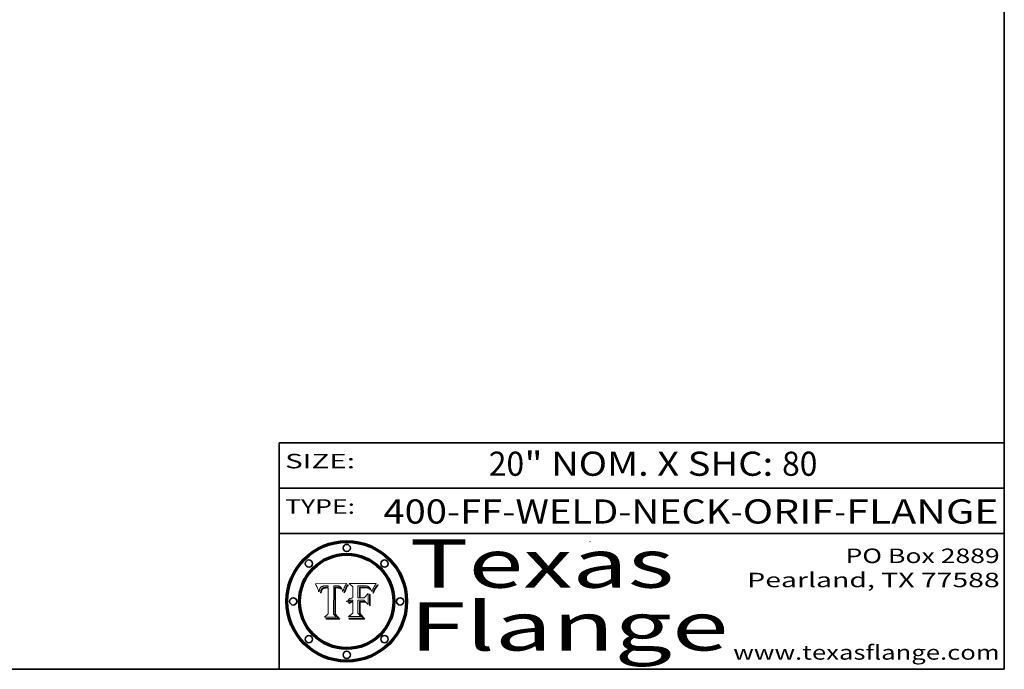
# Model space of a CAD drawing. Extents: x 0 to 10.8, y 0 to 8.2.
# Drawn here: x 6.7 to 10.8, y 0.2 to 2.9 of the extents above; entities that cross this region are included whole.
import ezdxf
from ezdxf.enums import TextEntityAlignment as Align

# ---------------------------------------------------------------- set-up
doc = ezdxf.new("R2010")
doc.units = 0
doc.header["$MEASUREMENT"] = 0
doc.layers.get('0').update_dxf_attribs({"lineweight": 13})
doc.layers.add('1', color=7, linetype='Continuous', lineweight=13)
doc.styles.get("Standard").update_dxf_attribs({"font": 'isocp.shx'})

# ---------------------------------------------------------------- blocks, each defined once
blk = doc.blocks.new('BLOCK1')
at = {"color": 7, "lineweight": 13, "ltscale": 0.03937}
for s, p, p2 in [('400-FF-WELD-NECK', (8.181698, 0.853532), (9.617131, 0.853532)), ('ORIF', (9.667867, 0.853532), (10.045271, 0.853532)), ('FLANGE', (10.096007, 0.853532), (10.726025, 0.853532)), ('-', (9.618655, 0.853532), (9.666343, 0.853532)), ('-', (10.046795, 0.853532), (10.094483, 0.853532))]:
    blk.add_text(s, height=0.1, dxfattribs=at).set_placement(p, p2, align=Align.FIT)
blk = doc.blocks.new('BLOCK2')
at = {"color": 7, "lineweight": 13, "ltscale": 0.03937}
for s, p, p2 in [('20', (8.617538, 1.051251), (8.763571, 1.051251)), ('" NOM. X SHC: ', (8.765095, 1.051251), (9.829271, 1.051251)), ('80', (9.830795, 1.051251), (9.976828, 1.051251))]:
    blk.add_text(s, height=0.1, dxfattribs=at).set_placement(p, p2, align=Align.FIT)
blk = doc.blocks.new('BLOCK3')
at = {"color": 7, "lineweight": 13, "ltscale": 0.03937}
for s, p, p2 in [('PO Box 2889', (10.093103, 0.689966), (10.730818, 0.689966)), ('Pearland, TX 77588', (9.686702, 0.589966), (10.730818, 0.589966)), ('www.texasflange.com', (9.628644, 0.289966), (10.730818, 0.289966))]:
    blk.add_text(s, height=0.06, dxfattribs=at).set_placement(p, p2, align=Align.FIT)
blk = doc.blocks.new('BLOCK4')
at = {"color": 7, "lineweight": 13, "ltscale": 0.03937}
for s, p, p2 in [('Texas', (8.289209, 0.587871), (9.383692, 0.587871)), ('Flange', (8.289209, 0.327871), (9.608945, 0.327871))]:
    blk.add_text(s, height=0.2, dxfattribs=at).set_placement(p, p2, align=Align.FIT)
blk = doc.blocks.new('BLOCK5')
at = {"color": 7, "lineweight": 5, "ltscale": 0.00324}
blk.add_line((8.029831, 0.605292), (7.900255, 0.604209), dxfattribs=at)
at = {"color": 7, "lineweight": 5, "ltscale": 0.000103}
blk.add_line((7.900255, 0.604209), (7.902151, 0.600546), dxfattribs=at)
at = {"color": 7, "lineweight": 5, "ltscale": 0.0001}
blk.add_line((7.902151, 0.600546), (7.903945, 0.596951), dxfattribs=at)
at = {"color": 7, "lineweight": 5, "ltscale": 9.8e-05}
blk.add_line((7.903945, 0.596951), (7.905638, 0.593424), dxfattribs=at)
at = {"color": 7, "lineweight": 5, "ltscale": 9.5e-05}
for p, q in [((7.905638, 0.593424), (7.907229, 0.589967)), ((7.913659, 0.573722), (7.915938, 0.570681))]:
    blk.add_line(p, q, dxfattribs=at)
at = {"color": 7, "lineweight": 5, "ltscale": 9.3e-05}
blk.add_line((7.907229, 0.589967), (7.908719, 0.58658), dxfattribs=at)
at = {"color": 7, "lineweight": 5, "ltscale": 9e-05}
blk.add_line((7.908719, 0.58658), (7.910106, 0.583262), dxfattribs=at)
at = {"color": 7, "lineweight": 5, "ltscale": 8.7e-05}
blk.add_line((7.910106, 0.583262), (7.911392, 0.580013), dxfattribs=at)
at = {"color": 7, "lineweight": 5, "ltscale": 8.5e-05}
blk.add_line((7.911392, 0.580013), (7.912577, 0.576833), dxfattribs=at)
at = {"color": 7, "lineweight": 5, "ltscale": 8.2e-05}
blk.add_line((7.912577, 0.576833), (7.913659, 0.573722), dxfattribs=at)
at = {"color": 7, "lineweight": 5, "ltscale": 6.6e-05}
blk.add_line((7.915938, 0.570681), (7.916123, 0.573306), dxfattribs=at)
at = {"color": 7, "lineweight": 5, "ltscale": 6.2e-05}
for p, q in [((7.916123, 0.573306), (7.916418, 0.575775)), ((8.011871, 0.576531), (8.012525, 0.574142)), ((7.921734, 0.569565), (7.921454, 0.567111))]:
    blk.add_line(p, q, dxfattribs=at)
at = {"color": 7, "lineweight": 5, "ltscale": 5.9e-05}
for p, q in [((7.916418, 0.575775), (7.916824, 0.578087)), ((8.011163, 0.578771), (8.011871, 0.576531))]:
    blk.add_line(p, q, dxfattribs=at)
at = {"color": 7, "lineweight": 5, "ltscale": 5.5e-05}
for p, q in [((7.916824, 0.578087), (7.917339, 0.580242)), ((7.922543, 0.574013), (7.922096, 0.571866)), ((7.951177, 0.595142), (7.953361, 0.594908)), ((7.988236, 0.595943), (7.990431, 0.595799))]:
    blk.add_line(p, q, dxfattribs=at)
at = {"color": 7, "lineweight": 5, "ltscale": 5.2e-05}
for p, q in [((7.917339, 0.580242), (7.917966, 0.58224)), ((7.923073, 0.576006), (7.922543, 0.574013)), ((7.990431, 0.595799), (7.992506, 0.595562)), ((8.014802, 0.574562), (8.015467, 0.576534))]:
    blk.add_line(p, q, dxfattribs=at)
at = {"color": 7, "lineweight": 5, "ltscale": 5e-05}
for p, q in [((7.917966, 0.58224), (7.918703, 0.584081)), ((7.938912, 0.589269), (7.936934, 0.588921)), ((7.94287, 0.595557), (7.944881, 0.595532)), ((8.008726, 0.584579), (8.009591, 0.582795))]:
    blk.add_line(p, q, dxfattribs=at)
at = {"color": 7, "lineweight": 5, "ltscale": 4.7e-05}
for p, q in [((7.918703, 0.584081), (7.919549, 0.585767)), ((7.936934, 0.588921), (7.935095, 0.588473)), ((7.994457, 0.595229), (7.996287, 0.5948)), ((8.007806, 0.586212), (8.008726, 0.584579)), ((8.01683, 0.580272), (8.017528, 0.582038))]:
    blk.add_line(p, q, dxfattribs=at)
at = {"color": 7, "lineweight": 5, "ltscale": 4.5e-05}
for p, q in [((7.919549, 0.585767), (7.920506, 0.587294)), ((7.92513, 0.573132), (7.925573, 0.574872)), ((7.935095, 0.588473), (7.933397, 0.587925)), ((7.937799, 0.586203), (7.939577, 0.586511)), ((7.996287, 0.5948), (7.997995, 0.594276))]:
    blk.add_line(p, q, dxfattribs=at)
at = {"color": 7, "lineweight": 5, "ltscale": 4.3e-05}
for p, q in [((7.920506, 0.587294), (7.921574, 0.588665)), ((7.92516, 0.581064), (7.924381, 0.579533)), ((7.997995, 0.594276), (7.99958, 0.593658)), ((8.018954, 0.58536), (8.019684, 0.586917))]:
    blk.add_line(p, q, dxfattribs=at)
at = {"color": 7, "lineweight": 5, "ltscale": 4.2e-05}
for p, q in [((7.921574, 0.588665), (7.922751, 0.58988)), ((7.922751, 0.58988), (7.924063, 0.590958)), ((7.925573, 0.574872), (7.926092, 0.57648)), ((7.933397, 0.587925), (7.931839, 0.587279)), ((7.936151, 0.585809), (7.937799, 0.586203)), ((8.00581, 0.589025), (8.006836, 0.587694)), ((8.019684, 0.586917), (8.020426, 0.588405))]:
    blk.add_line(p, q, dxfattribs=at)
at = {"color": 7, "lineweight": 5, "ltscale": 5.8e-05}
for p, q in [((7.922096, 0.571866), (7.921734, 0.569565)), ((7.985918, 0.595991), (7.988236, 0.595943))]:
    blk.add_line(p, q, dxfattribs=at)
at = {"color": 7, "lineweight": 5, "ltscale": 4.8e-05}
for p, q in [((7.923684, 0.577847), (7.923073, 0.576006)), ((7.924766, 0.571259), (7.92513, 0.573132)), ((7.927152, 0.592775), (7.92893, 0.593513)), ((7.939577, 0.586511), (7.941484, 0.58673))]:
    blk.add_line(p, q, dxfattribs=at)
at = {"color": 7, "lineweight": 5, "ltscale": 4.6e-05}
for p, q in [((7.924381, 0.579533), (7.923684, 0.577847)), ((7.92553, 0.591923), (7.927152, 0.592775)), ((8.017528, 0.582038), (8.018235, 0.583734))]:
    blk.add_line(p, q, dxfattribs=at)
at = {"color": 7, "lineweight": 5, "ltscale": 4.4e-05}
for p, q in [((7.924063, 0.590958), (7.92553, 0.591923)), ((8.006836, 0.587694), (8.007806, 0.586212)), ((8.018235, 0.583734), (8.018954, 0.58536)), ((8.029019, 0.60375), (8.029831, 0.605292))]:
    blk.add_line(p, q, dxfattribs=at)
at = {"color": 7, "lineweight": 5, "ltscale": 5.1e-05}
for p, q in [((7.924478, 0.569252), (7.924766, 0.571259)), ((7.92893, 0.593513), (7.930864, 0.594138)), ((7.941484, 0.58673), (7.943519, 0.58686)), ((7.944881, 0.595532), (7.946936, 0.595454)), ((8.015467, 0.576534), (8.016143, 0.578438))]:
    blk.add_line(p, q, dxfattribs=at)
at = {"color": 7, "lineweight": 5, "ltscale": 4.1e-05}
for p, q in [((7.926023, 0.582444), (7.92516, 0.581064)), ((7.99958, 0.593658), (8.001043, 0.592944))]:
    blk.add_line(p, q, dxfattribs=at)
at = {"color": 7, "lineweight": 5, "ltscale": 3.9e-05}
for p, q in [((7.926968, 0.58367), (7.926023, 0.582444)), ((8.001043, 0.592944), (8.002384, 0.592136))]:
    blk.add_line(p, q, dxfattribs=at)
at = {"color": 7, "lineweight": 5, "ltscale": 7.7e-05}
blk.add_line((7.926092, 0.57648), (7.92736, 0.579297), dxfattribs=at)
at = {"color": 7, "lineweight": 5, "ltscale": 7.4e-05}
blk.add_line((7.929138, 0.585687), (7.926968, 0.58367), dxfattribs=at)
at = {"color": 7, "lineweight": 5, "ltscale": 6.9e-05}
for p, q in [((7.92736, 0.579297), (7.928935, 0.581582)), ((7.930843, 0.583356), (7.93324, 0.584759))]:
    blk.add_line(p, q, dxfattribs=at)
at = {"color": 7, "lineweight": 5, "ltscale": 6.5e-05}
blk.add_line((7.928935, 0.581582), (7.930843, 0.583356), dxfattribs=at)
at = {"color": 7, "lineweight": 5, "ltscale": 3.8e-05}
for p, q in [((7.930418, 0.586532), (7.929138, 0.585687)), ((7.93324, 0.584759), (7.93463, 0.585327)), ((8.002384, 0.592136), (8.003601, 0.591231)), ((8.003601, 0.591231), (8.004733, 0.590204))]:
    blk.add_line(p, q, dxfattribs=at)
at = {"color": 7, "lineweight": 5, "ltscale": 4e-05}
for p, q in [((7.931839, 0.587279), (7.930418, 0.586532)), ((7.93463, 0.585327), (7.936151, 0.585809)), ((8.004733, 0.590204), (8.00581, 0.589025)), ((8.020426, 0.588405), (8.021177, 0.589826))]:
    blk.add_line(p, q, dxfattribs=at)
at = {"color": 7, "lineweight": 5, "ltscale": 5.4e-05}
for p, q in [((7.930864, 0.594138), (7.932953, 0.594648)), ((7.943519, 0.58686), (7.945682, 0.586905)), ((7.949034, 0.595323), (7.951177, 0.595142)), ((8.014147, 0.572519), (8.014802, 0.574562)), ((7.924266, 0.567111), (7.924478, 0.569252))]:
    blk.add_line(p, q, dxfattribs=at)
at = {"color": 7, "lineweight": 5, "ltscale": 5.7e-05}
for p, q in [((7.932953, 0.594648), (7.9352, 0.595046)), ((7.943286, 0.589667), (7.941029, 0.589518)), ((8.012525, 0.574142), (8.014147, 0.572519))]:
    blk.add_line(p, q, dxfattribs=at)
at = {"color": 7, "lineweight": 5, "ltscale": 6e-05}
for p, q in [((7.9352, 0.595046), (7.9376, 0.595331)), ((7.945682, 0.589716), (7.943286, 0.589667))]:
    blk.add_line(p, q, dxfattribs=at)
at = {"color": 7, "lineweight": 5, "ltscale": 6.4e-05}
blk.add_line((7.9376, 0.595331), (7.940158, 0.5955), dxfattribs=at)
at = {"color": 7, "lineweight": 5, "ltscale": 5.3e-05}
for p, q in [((7.941029, 0.589518), (7.938912, 0.589269)), ((7.946936, 0.595454), (7.949034, 0.595323)), ((8.009591, 0.582795), (8.010404, 0.580859))]:
    blk.add_line(p, q, dxfattribs=at)
at = {"color": 7, "lineweight": 5, "ltscale": 6.8e-05}
blk.add_line((7.940158, 0.5955), (7.94287, 0.595557), dxfattribs=at)
at = {"color": 7, "lineweight": 5, "ltscale": 0.000162}
blk.add_line((7.952171, 0.589608), (7.945682, 0.589716), dxfattribs=at)
at = {"color": 7, "lineweight": 5, "ltscale": 0.000192}
blk.add_line((7.945682, 0.586905), (7.953361, 0.586796), dxfattribs=at)
at = {"color": 7, "lineweight": 5, "ltscale": 0.000136}
blk.add_line((7.953361, 0.594908), (7.952171, 0.589608), dxfattribs=at)
at = {"color": 7, "lineweight": 5, "ltscale": 0.00269}
blk.add_line((7.953361, 0.586796), (7.953361, 0.479178), dxfattribs=at)
at = {"color": 7, "lineweight": 5, "ltscale": 0.002931}
blk.add_line((7.974885, 0.478313), (7.976183, 0.595557), dxfattribs=at)
at = {"color": 7, "lineweight": 5, "ltscale": 4.9e-05}
for p, q in [((7.976183, 0.595557), (7.97813, 0.595713)), ((7.97813, 0.595713), (7.980077, 0.595835)), ((7.980077, 0.595835), (7.982024, 0.59592)), ((7.982024, 0.59592), (7.983971, 0.595973)), ((7.983971, 0.595973), (7.985918, 0.595991)), ((7.992506, 0.595562), (7.994457, 0.595229)), ((8.016143, 0.578438), (8.01683, 0.580272))]:
    blk.add_line(p, q, dxfattribs=at)
at = {"color": 7, "lineweight": 5, "ltscale": 5.6e-05}
blk.add_line((8.010404, 0.580859), (8.011163, 0.578771), dxfattribs=at)
at = {"color": 7, "lineweight": 5, "ltscale": 0.0004}
blk.add_line((8.021177, 0.589826), (8.029019, 0.60375), dxfattribs=at)
at = {"color": 7, "lineweight": 5, "ltscale": 7e-05}
blk.add_line((7.921454, 0.567111), (7.924266, 0.567111), dxfattribs=at)
at = {"color": 7, "lineweight": 5, "ltscale": 0.000493}
blk.add_line((7.953361, 0.479178), (7.93822, 0.466523), dxfattribs=at)
at = {"color": 7, "lineweight": 5, "ltscale": 0.001236}
blk.add_line((7.93822, 0.466523), (7.987647, 0.466523), dxfattribs=at)
at = {"color": 7, "lineweight": 5, "ltscale": 0.000434}
blk.add_line((7.987647, 0.466523), (7.974885, 0.478313), dxfattribs=at)
blk = doc.blocks.new('BLOCK6')
at = {"color": 7, "lineweight": 5, "ltscale": 0.000505}
blk.add_line((8.03978, 0.605292), (8.054382, 0.591339), dxfattribs=at)
at = {"color": 7, "lineweight": 5, "ltscale": 0.002807}
blk.add_line((8.152051, 0.605292), (8.03978, 0.605292), dxfattribs=at)
at = {"color": 7, "lineweight": 5, "ltscale": 0.001141}
blk.add_line((8.054382, 0.591339), (8.054382, 0.545696), dxfattribs=at)
at = {"color": 7, "lineweight": 5, "ltscale": 0.001265}
blk.add_line((8.076014, 0.545696), (8.076014, 0.596315), dxfattribs=at)
at = {"color": 7, "lineweight": 5, "ltscale": 0.0001}
blk.add_line((8.076014, 0.596315), (8.080016, 0.596207), dxfattribs=at)
at = {"color": 7, "lineweight": 5, "ltscale": 0.000262}
blk.add_line((8.080016, 0.596207), (8.090507, 0.596099), dxfattribs=at)
at = {"color": 7, "lineweight": 5, "ltscale": 7.8e-05}
for p, q in [((8.085749, 0.590474), (8.082612, 0.590366)), ((8.117954, 0.587933), (8.115029, 0.588965))]:
    blk.add_line(p, q, dxfattribs=at)
at = {"color": 7, "lineweight": 5, "ltscale": 0.001117}
blk.add_line((8.082612, 0.590366), (8.082612, 0.545696), dxfattribs=at)
at = {"color": 7, "lineweight": 5, "ltscale": 6.7e-05}
for p, q in [((8.085316, 0.587445), (8.087994, 0.58764)), ((8.120915, 0.584246), (8.123219, 0.582873)), ((8.036938, 0.537626), (8.03538, 0.535451)), ((8.043013, 0.542615), (8.040755, 0.541208))]:
    blk.add_line(p, q, dxfattribs=at)
at = {"color": 7, "lineweight": 5, "ltscale": 0.001044}
blk.add_line((8.085316, 0.545696), (8.085316, 0.587445), dxfattribs=at)
at = {"color": 7, "lineweight": 5, "ltscale": 6.8e-05}
for p, q in [((8.088465, 0.590591), (8.085749, 0.590474)), ((8.122807, 0.58518), (8.120546, 0.586671))]:
    blk.add_line(p, q, dxfattribs=at)
at = {"color": 7, "lineweight": 5, "ltscale": 6.3e-05}
for p, q in [((8.087994, 0.58764), (8.090491, 0.587792)), ((8.09689, 0.587987), (8.099417, 0.587969)), ((8.126338, 0.581511), (8.124737, 0.583461)), ((8.127607, 0.579333), (8.126338, 0.581511))]:
    blk.add_line(p, q, dxfattribs=at)
at = {"color": 7, "lineweight": 5, "ltscale": 7e-05}
for p, q in [((8.091251, 0.590682), (8.088465, 0.590591)), ((8.130044, 0.580736), (8.131463, 0.578313))]:
    blk.add_line(p, q, dxfattribs=at)
at = {"color": 7, "lineweight": 5, "ltscale": 5.8e-05}
for p, q in [((8.090491, 0.587792), (8.092805, 0.5879)), ((8.110827, 0.595125), (8.113085, 0.594648)), ((8.134311, 0.572844), (8.135177, 0.575007))]:
    blk.add_line(p, q, dxfattribs=at)
at = {"color": 7, "lineweight": 5, "ltscale": 0.000154}
blk.add_line((8.090507, 0.596099), (8.096672, 0.596207), dxfattribs=at)
at = {"color": 7, "lineweight": 5, "ltscale": 7.1e-05}
for p, q in [((8.094107, 0.590747), (8.091251, 0.590682)), ((8.102909, 0.596033), (8.10574, 0.595817)), ((8.113329, 0.586844), (8.116087, 0.586202)), ((8.140617, 0.587735), (8.14189, 0.590261))]:
    blk.add_line(p, q, dxfattribs=at)
at = {"color": 7, "lineweight": 5, "ltscale": 5.3e-05}
for p, q in [((8.092805, 0.5879), (8.094938, 0.587964)), ((8.104068, 0.587826), (8.106191, 0.5877)), ((8.124398, 0.58835), (8.125804, 0.586758)), ((8.136889, 0.57926), (8.137697, 0.581201))]:
    blk.add_line(p, q, dxfattribs=at)
at = {"color": 7, "lineweight": 5, "ltscale": 7.3e-05}
blk.add_line((8.097032, 0.590786), (8.094107, 0.590747), dxfattribs=at)
at = {"color": 7, "lineweight": 5, "ltscale": 4.9e-05}
for p, q in [((8.094938, 0.587964), (8.09689, 0.587987)), ((8.122994, 0.589734), (8.124398, 0.58835)), ((8.137697, 0.581201), (8.138474, 0.583019)), ((8.148372, 0.600311), (8.149522, 0.601895)), ((8.038381, 0.532799), (8.04004, 0.533868)), ((8.047222, 0.536498), (8.049152, 0.536744)), ((8.052347, 0.531458), (8.050394, 0.531249))]:
    blk.add_line(p, q, dxfattribs=at)
at = {"color": 7, "lineweight": 5, "ltscale": 8e-05}
for p, q in [((8.096672, 0.596207), (8.099887, 0.596163)), ((8.054382, 0.545696), (8.051189, 0.545309))]:
    blk.add_line(p, q, dxfattribs=at)
at = {"color": 7, "lineweight": 5, "ltscale": 7.5e-05}
for p, q in [((8.100026, 0.590798), (8.097032, 0.590786)), ((8.131463, 0.578313), (8.132887, 0.575682))]:
    blk.add_line(p, q, dxfattribs=at)
at = {"color": 7, "lineweight": 5, "ltscale": 6e-05}
blk.add_line((8.099417, 0.587969), (8.101811, 0.587915), dxfattribs=at)
at = {"color": 7, "lineweight": 5, "ltscale": 7.6e-05}
for p, q in [((8.099887, 0.596163), (8.102909, 0.596033)), ((8.051189, 0.545309), (8.048231, 0.544665))]:
    blk.add_line(p, q, dxfattribs=at)
at = {"color": 7, "lineweight": 5, "ltscale": 0.000106}
blk.add_line((8.104273, 0.590684), (8.100026, 0.590798), dxfattribs=at)
at = {"color": 7, "lineweight": 5, "ltscale": 5.6e-05}
for p, q in [((8.101811, 0.587915), (8.104068, 0.587826)), ((8.136049, 0.577196), (8.136889, 0.57926))]:
    blk.add_line(p, q, dxfattribs=at)
at = {"color": 7, "lineweight": 5, "ltscale": 9.8e-05}
blk.add_line((8.108189, 0.59034), (8.104273, 0.590684), dxfattribs=at)
at = {"color": 7, "lineweight": 5, "ltscale": 6.6e-05}
for p, q in [((8.10574, 0.595817), (8.108379, 0.595514)), ((8.118538, 0.585356), (8.120915, 0.584246)), ((8.128628, 0.582951), (8.130044, 0.580736)), ((8.03873, 0.539544), (8.036938, 0.537626)), ((8.040755, 0.541208), (8.03873, 0.539544))]:
    blk.add_line(p, q, dxfattribs=at)
at = {"color": 7, "lineweight": 5, "ltscale": 5e-05}
for p, q in [((8.106191, 0.5877), (8.108179, 0.58754)), ((8.11515, 0.594086), (8.117024, 0.593438)), ((8.049152, 0.536744), (8.051138, 0.536826))]:
    blk.add_line(p, q, dxfattribs=at)
at = {"color": 7, "lineweight": 5, "ltscale": 4.7e-05}
for p, q in [((8.108179, 0.58754), (8.110031, 0.587343)), ((8.032967, 0.530337), (8.033725, 0.528606))]:
    blk.add_line(p, q, dxfattribs=at)
at = {"color": 7, "lineweight": 5, "ltscale": 9.1e-05}
blk.add_line((8.111775, 0.589767), (8.108189, 0.59034), dxfattribs=at)
at = {"color": 7, "lineweight": 5, "ltscale": 6.2e-05}
blk.add_line((8.108379, 0.595514), (8.110827, 0.595125), dxfattribs=at)
at = {"color": 7, "lineweight": 5, "ltscale": 4.3e-05}
for p, q in [((8.110031, 0.587343), (8.111747, 0.587112)), ((8.118707, 0.592701), (8.120198, 0.591881)), ((8.120198, 0.591881), (8.121594, 0.59091)), ((8.13922, 0.584714), (8.139935, 0.586286))]:
    blk.add_line(p, q, dxfattribs=at)
at = {"color": 7, "lineweight": 5, "ltscale": 4e-05}
for p, q in [((8.111747, 0.587112), (8.113329, 0.586844)), ((8.139935, 0.586286), (8.140617, 0.587735)), ((8.052773, 0.536748), (8.054382, 0.53661)), ((8.045129, 0.526349), (8.046567, 0.527039)), ((8.046567, 0.527039), (8.048048, 0.527603)), ((8.048048, 0.527603), (8.049571, 0.528042)), ((8.049571, 0.528042), (8.051134, 0.528356)), ((8.051134, 0.528356), (8.052737, 0.528543))]:
    blk.add_line(p, q, dxfattribs=at)
at = {"color": 7, "lineweight": 5, "ltscale": 8.4e-05}
blk.add_line((8.115029, 0.588965), (8.111775, 0.589767), dxfattribs=at)
at = {"color": 7, "lineweight": 5, "ltscale": 5.4e-05}
for p, q in [((8.113085, 0.594648), (8.11515, 0.594086)), ((8.150747, 0.603555), (8.152051, 0.605292)), ((8.033725, 0.528606), (8.035222, 0.530168))]:
    blk.add_line(p, q, dxfattribs=at)
at = {"color": 7, "lineweight": 5, "ltscale": 6.5e-05}
for p, q in [((8.116087, 0.586202), (8.118538, 0.585356)), ((8.124737, 0.583461), (8.122807, 0.58518))]:
    blk.add_line(p, q, dxfattribs=at)
at = {"color": 7, "lineweight": 5, "ltscale": 4.6e-05}
for p, q in [((8.117024, 0.593438), (8.118707, 0.592701)), ((8.121594, 0.59091), (8.122994, 0.589734)), ((8.138474, 0.583019), (8.13922, 0.584714)), ((8.1473, 0.598802), (8.148372, 0.600311)), ((8.048522, 0.530904), (8.046733, 0.53042)), ((8.039021, 0.52592), (8.037725, 0.524604))]:
    blk.add_line(p, q, dxfattribs=at)
at = {"color": 7, "lineweight": 5, "ltscale": 7.2e-05}
for p, q in [((8.120546, 0.586671), (8.117954, 0.587933)), ((8.125449, 0.581235), (8.127607, 0.579333)), ((8.034058, 0.533022), (8.032967, 0.530337)), ((8.048231, 0.544665), (8.045504, 0.543768))]:
    blk.add_line(p, q, dxfattribs=at)
at = {"color": 7, "lineweight": 5, "ltscale": 6.9e-05}
for p, q in [((8.123219, 0.582873), (8.125449, 0.581235)), ((8.143089, 0.592394), (8.144543, 0.594729)), ((8.03538, 0.535451), (8.034058, 0.533022)), ((8.045504, 0.543768), (8.043013, 0.542615))]:
    blk.add_line(p, q, dxfattribs=at)
at = {"color": 7, "lineweight": 5, "ltscale": 5.7e-05}
blk.add_line((8.125804, 0.586758), (8.127215, 0.584958), dxfattribs=at)
at = {"color": 7, "lineweight": 5, "ltscale": 6.1e-05}
for p, q in [((8.127215, 0.584958), (8.128628, 0.582951)), ((8.14189, 0.590261), (8.143089, 0.592394))]:
    blk.add_line(p, q, dxfattribs=at)
at = {"color": 7, "lineweight": 5, "ltscale": 7.9e-05}
blk.add_line((8.132887, 0.575682), (8.134311, 0.572844), dxfattribs=at)
at = {"color": 7, "lineweight": 5, "ltscale": 5.9e-05}
blk.add_line((8.135177, 0.575007), (8.136049, 0.577196), dxfattribs=at)
at = {"color": 7, "lineweight": 5, "ltscale": 3.8e-05}
blk.add_line((8.144543, 0.594729), (8.145386, 0.596012), dxfattribs=at)
at = {"color": 7, "lineweight": 5, "ltscale": 4.1e-05}
for p, q in [((8.145386, 0.596012), (8.146304, 0.597369)), ((8.051138, 0.536826), (8.052773, 0.536748)), ((8.042372, 0.524592), (8.04373, 0.525533)), ((8.04373, 0.525533), (8.045129, 0.526349)), ((8.052737, 0.528543), (8.054382, 0.528606))]:
    blk.add_line(p, q, dxfattribs=at)
at = {"color": 7, "lineweight": 5, "ltscale": 4.4e-05}
for p, q in [((8.146304, 0.597369), (8.1473, 0.598802)), ((8.03978, 0.522333), (8.041057, 0.523526))]:
    blk.add_line(p, q, dxfattribs=at)
at = {"color": 7, "lineweight": 5, "ltscale": 5.2e-05}
for p, q in [((8.149522, 0.601895), (8.150747, 0.603555)), ((8.035222, 0.530168), (8.036774, 0.531566))]:
    blk.add_line(p, q, dxfattribs=at)
at = {"color": 7, "lineweight": 5, "ltscale": 5.1e-05}
for p, q in [((8.036774, 0.531566), (8.038381, 0.532799)), ((8.054382, 0.531527), (8.052347, 0.531458))]:
    blk.add_line(p, q, dxfattribs=at)
at = {"color": 7, "lineweight": 5, "ltscale": 4.8e-05}
for p, q in [((8.04004, 0.533868), (8.041754, 0.534771)), ((8.041754, 0.534771), (8.043522, 0.535512)), ((8.043522, 0.535512), (8.045345, 0.536087)), ((8.045345, 0.536087), (8.047222, 0.536498)), ((8.050394, 0.531249), (8.048522, 0.530904))]:
    blk.add_line(p, q, dxfattribs=at)
at = {"color": 7, "lineweight": 5, "ltscale": 4.5e-05}
for p, q in [((8.045027, 0.529796), (8.043403, 0.529035)), ((8.046733, 0.53042), (8.045027, 0.529796)), ((8.0404, 0.527097), (8.039021, 0.52592)), ((8.041859, 0.528135), (8.0404, 0.527097)), ((8.043403, 0.529035), (8.041859, 0.528135))]:
    blk.add_line(p, q, dxfattribs=at)
at = {"color": 7, "lineweight": 5, "ltscale": 0.000127}
blk.add_line((8.054382, 0.53661), (8.054382, 0.531527), dxfattribs=at)
at = {"color": 7, "lineweight": 5, "ltscale": 0.000165}
blk.add_line((8.082612, 0.545696), (8.076014, 0.545696), dxfattribs=at)
at = {"color": 7, "lineweight": 5, "ltscale": 0.001363}
blk.add_line((8.076014, 0.482097), (8.076014, 0.53661), dxfattribs=at)
at = {"color": 7, "lineweight": 5, "ltscale": 0.000619}
blk.add_line((8.076014, 0.53661), (8.100782, 0.53661), dxfattribs=at)
at = {"color": 7, "lineweight": 5, "ltscale": 0.000408}
blk.add_line((8.101647, 0.545696), (8.085316, 0.545696), dxfattribs=at)
at = {"color": 7, "lineweight": 5, "ltscale": 0.000639}
blk.add_line((8.100782, 0.53661), (8.118953, 0.518655), dxfattribs=at)
at = {"color": 7, "lineweight": 5, "ltscale": 0.000629}
blk.add_line((8.118953, 0.563975), (8.101647, 0.545696), dxfattribs=at)
at = {"color": 7, "lineweight": 5, "ltscale": 0.001133}
blk.add_line((8.118953, 0.518655), (8.118953, 0.563975), dxfattribs=at)
at = {"color": 7, "lineweight": 5, "ltscale": 7.7e-05}
blk.add_line((8.037725, 0.524604), (8.03978, 0.522333), dxfattribs=at)
at = {"color": 7, "lineweight": 5, "ltscale": 4.2e-05}
blk.add_line((8.041057, 0.523526), (8.042372, 0.524592), dxfattribs=at)
at = {"color": 7, "lineweight": 5, "ltscale": 0.001163}
blk.add_line((8.054382, 0.528606), (8.054382, 0.482097), dxfattribs=at)
at = {"color": 7, "lineweight": 5, "ltscale": 0.000564}
blk.add_line((8.054382, 0.482097), (8.036753, 0.468038), dxfattribs=at)
at = {"color": 7, "lineweight": 5, "ltscale": 0.001328}
blk.add_line((8.036753, 0.468038), (8.089859, 0.468038), dxfattribs=at)
at = {"color": 7, "lineweight": 5, "ltscale": 0.000493}
blk.add_line((8.089859, 0.468038), (8.076014, 0.482097), dxfattribs=at)

msp = doc.modelspace()

# ---------------------------------------------------------------- linework, layer by layer
at = {"color": 7, "lineweight": 13, "ltscale": 0.03937}
for points in [[(8.0298, 0.6053), (8.029, 0.6038), (8.0212, 0.5898), (8.0204, 0.5884), (8.0197, 0.5869), (8.019, 0.5854), (8.0182, 0.5837), (8.0175, 0.582), (8.0168, 0.5803), (8.0161, 0.5784), (8.0155, 0.5765), (8.0148, 0.5746), (8.0141, 0.5725), (8.0125, 0.5741), (8.0119, 0.5765), (8.0112, 0.5788), (8.0104, 0.5809), (8.0096, 0.5828), (8.0087, 0.5846), (8.0078, 0.5862), (8.0068, 0.5877), (8.0058, 0.589), (8.0047, 0.5902), (8.0036, 0.5912), (8.0024, 0.5921), (8.001, 0.5929), (7.9996, 0.5937), (7.998, 0.5943), (7.9963, 0.5948), (7.9945, 0.5952), (7.9925, 0.5956), (7.9904, 0.5958), (7.9882, 0.5959), (7.9859, 0.596), (7.984, 0.596), (7.982, 0.5959), (7.9801, 0.5958), (7.9781, 0.5957), (7.9762, 0.5956), (7.9749, 0.4783), (7.9876, 0.4665), (7.9382, 0.4665), (7.9534, 0.4792), (7.9534, 0.5868), (7.9457, 0.5869), (7.9435, 0.5869), (7.9415, 0.5867), (7.9396, 0.5865), (7.9378, 0.5862), (7.9362, 0.5858), (7.9346, 0.5853), (7.9332, 0.5848), (7.9308, 0.5834), (7.9289, 0.5816), (7.9274, 0.5793), (7.9261, 0.5765), (7.9256, 0.5749), (7.9251, 0.5731), (7.9248, 0.5713), (7.9245, 0.5693), (7.9243, 0.5671), (7.9215, 0.5671), (7.9217, 0.5696), (7.9221, 0.5719), (7.9225, 0.574), (7.9231, 0.576), (7.9237, 0.5778), (7.9244, 0.5795), (7.9252, 0.5811), (7.926, 0.5824), (7.927, 0.5837), (7.9291, 0.5857), (7.9304, 0.5865), (7.9318, 0.5873), (7.9334, 0.5879), (7.9351, 0.5885), (7.9369, 0.5889), (7.9389, 0.5893), (7.941, 0.5895), (7.9433, 0.5897), (7.9457, 0.5897), (7.9522, 0.5896), (7.9534, 0.5949), (7.9512, 0.5951), (7.949, 0.5953), (7.9469, 0.5955), (7.9449, 0.5955), (7.9429, 0.5956), (7.9402, 0.5955), (7.9376, 0.5953), (7.9352, 0.595), (7.933, 0.5946), (7.9309, 0.5941), (7.9289, 0.5935), (7.9272, 0.5928), (7.9255, 0.5919), (7.9241, 0.591), (7.9228, 0.5899), (7.9216, 0.5887), (7.9205, 0.5873), (7.9195, 0.5858), (7.9187, 0.5841), (7.918, 0.5822), (7.9173, 0.5802), (7.9168, 0.5781), (7.9164, 0.5758), (7.9161, 0.5733), (7.9159, 0.5707), (7.9137, 0.5737), (7.9126, 0.5768), (7.9114, 0.58), (7.9101, 0.5833), (7.9087, 0.5866), (7.9072, 0.59), (7.9056, 0.5934), (7.9039, 0.597), (7.9022, 0.6005), (7.9003, 0.6042)], [(8.0078, 0.5816), (8.0061, 0.5826), (8.0043, 0.5836), (8.0025, 0.5844), (8.0007, 0.5851), (7.9987, 0.5857), (7.9968, 0.5861), (7.9947, 0.5865), (7.9926, 0.5868), (7.9905, 0.587), (7.9883, 0.587), (7.9868, 0.587), (7.9852, 0.5869), (7.9836, 0.5868), (7.9835, 0.478), (8.0007, 0.4577), (7.9455, 0.4577), (7.943, 0.4606), (7.9948, 0.4606), (7.9803, 0.4771), (7.9803, 0.5898), (7.9861, 0.5899), (7.9882, 0.5899), (7.9901, 0.5899), (7.9919, 0.5898), (7.9935, 0.5897), (7.9951, 0.5895), (7.9978, 0.5891), (8.0001, 0.5886), (8.0019, 0.5879), (8.0035, 0.587), (8.0049, 0.5858), (8.0062, 0.5843), (8.0073, 0.5826)], [(8.0366, 0.5985), (8.0351, 0.5964), (8.0336, 0.5942), (8.0321, 0.5916), (8.0306, 0.5889), (8.029, 0.5858), (8.0274, 0.5825), (8.0258, 0.579), (8.0242, 0.5752), (8.0226, 0.5712), (8.021, 0.5669), (8.0181, 0.5679), (8.0201, 0.5732), (8.0217, 0.5773), (8.0232, 0.581), (8.0248, 0.5846), (8.0263, 0.5878), (8.0279, 0.5908), (8.0294, 0.5935), (8.0309, 0.5959), (8.0324, 0.5981), (8.0339, 0.6)], [(8.0398, 0.6053), (8.1521, 0.6053), (8.1507, 0.6036), (8.1495, 0.6019), (8.1484, 0.6003), (8.1473, 0.5988), (8.1463, 0.5974), (8.1454, 0.596), (8.1445, 0.5947), (8.1431, 0.5924), (8.1419, 0.5903), (8.1406, 0.5877), (8.1399, 0.5863), (8.1392, 0.5847), (8.1385, 0.583), (8.1377, 0.5812), (8.1369, 0.5793), (8.136, 0.5772), (8.1352, 0.575), (8.1343, 0.5728), (8.1329, 0.5757), (8.1315, 0.5783), (8.13, 0.5807), (8.1286, 0.583), (8.1272, 0.585), (8.1258, 0.5868), (8.1244, 0.5884), (8.123, 0.5897), (8.1216, 0.5909), (8.1202, 0.5919), (8.1187, 0.5927), (8.117, 0.5934), (8.1151, 0.5941), (8.1131, 0.5946), (8.1108, 0.5951), (8.1084, 0.5955), (8.1057, 0.5958), (8.1029, 0.596), (8.0999, 0.5962), (8.0967, 0.5962), (8.0905, 0.5961), (8.08, 0.5962), (8.076, 0.5963), (8.076, 0.5457), (8.0826, 0.5457), (8.0826, 0.5904), (8.0857, 0.5905), (8.0885, 0.5906), (8.0913, 0.5907), (8.0941, 0.5907), (8.097, 0.5908), (8.1, 0.5908), (8.1043, 0.5907), (8.1082, 0.5903), (8.1118, 0.5898), (8.115, 0.589), (8.118, 0.5879), (8.1205, 0.5867), (8.1228, 0.5852), (8.1247, 0.5835), (8.1263, 0.5815), (8.1276, 0.5793), (8.1254, 0.5812), (8.1232, 0.5829), (8.1209, 0.5842), (8.1185, 0.5854), (8.1161, 0.5862), (8.1133, 0.5868), (8.1117, 0.5871), (8.11, 0.5873), (8.1082, 0.5875), (8.1062, 0.5877), (8.1041, 0.5878), (8.1018, 0.5879), (8.0994, 0.588), (8.0969, 0.588), (8.0949, 0.588), (8.0928, 0.5879), (8.0905, 0.5878), (8.088, 0.5876), (8.0853, 0.5874), (8.0853, 0.5457), (8.1016, 0.5457), (8.119, 0.564), (8.119, 0.5187), (8.1008, 0.5366), (8.076, 0.5366), (8.076, 0.4821), (8.0899, 0.468), (8.0368, 0.468), (8.0544, 0.4821), (8.0544, 0.5286), (8.0527, 0.5285), (8.0511, 0.5284), (8.0496, 0.528), (8.048, 0.5276), (8.0466, 0.527), (8.0451, 0.5263), (8.0437, 0.5255), (8.0424, 0.5246), (8.0411, 0.5235), (8.0398, 0.5223), (8.0377, 0.5246), (8.039, 0.5259), (8.0404, 0.5271), (8.0419, 0.5281), (8.0434, 0.529), (8.045, 0.5298), (8.0467, 0.5304), (8.0485, 0.5309), (8.0504, 0.5312), (8.0523, 0.5315), (8.0544, 0.5315), (8.0544, 0.5366), (8.0528, 0.5367), (8.0511, 0.5368), (8.0492, 0.5367), (8.0472, 0.5365), (8.0453, 0.5361), (8.0435, 0.5355), (8.0418, 0.5348), (8.04, 0.5339), (8.0384, 0.5328), (8.0368, 0.5316), (8.0352, 0.5302), (8.0337, 0.5286), (8.033, 0.5303), (8.0341, 0.533), (8.0354, 0.5355), (8.0369, 0.5376), (8.0387, 0.5395), (8.0408, 0.5412), (8.043, 0.5426), (8.0455, 0.5438), (8.0482, 0.5447), (8.0512, 0.5453), (8.0544, 0.5457), (8.0544, 0.5913)], [(8.1603, 0.5987), (8.1573, 0.5951), (8.1545, 0.5916), (8.152, 0.5881), (8.1497, 0.5847), (8.1477, 0.5814), (8.1458, 0.5781), (8.1442, 0.5749), (8.1429, 0.5717), (8.1417, 0.5686), (8.1408, 0.5656), (8.1385, 0.5671), (8.1395, 0.5705), (8.1406, 0.5739), (8.142, 0.5773), (8.1437, 0.5806), (8.1455, 0.584), (8.1476, 0.5873), (8.15, 0.5906), (8.1525, 0.5939), (8.1553, 0.5972), (8.1583, 0.6005)], [(8.1075, 0.5275), (8.0853, 0.5275), (8.0853, 0.4812), (8.1044, 0.4577), (8.0417, 0.4577), (8.039, 0.4606), (8.0983, 0.4606), (8.0826, 0.4799), (8.0826, 0.5304), (8.1044, 0.5304)], [(8.1268, 0.5602), (8.1268, 0.5135), (8.124, 0.5151), (8.124, 0.5618)]]:
    msp.add_lwpolyline(points, close=True, dxfattribs=at)
at = {"color": 7, "lineweight": 70, "ltscale": 0.03937}
for radius in [0.2475, 0.195]:
    msp.add_circle((8.0298, 0.5312), radius, dxfattribs=at)
at = {"color": 7, "lineweight": 35, "ltscale": 0.03937}
for centre in [(8.0298, 0.7525), (7.8733, 0.6877), (8.1862, 0.6877), (7.8085, 0.5312), (8.251, 0.5312), (7.8733, 0.3748), (8.1862, 0.3748), (8.0298, 0.31)]:
    msp.add_circle(centre, 0.015, dxfattribs=at)
at = {"color": 7, "lineweight": 5, "ltscale": 0.03937}
msp.add_point((8.0298, 0.5312), dxfattribs=at)
at = {"layer": '1', "color": 7, "lineweight": 35, "ltscale": 0.03937}
for p, q in [((10.75, 8.25), (10.75, 0.25)), ((7.75, 1.1875), (10.75, 1.1875)), ((7.75, 1.1875), (7.75, 0.25)), ((7.75, 1), (10.75, 1)), ((7.75, 0.8125), (10.75, 0.8125)), ((0.25, 0.25), (10.75, 0.25))]:
    msp.add_line(p, q, dxfattribs=at)
at = {"layer": '1', "color": 7, "lineweight": 35, "ltscale": 3.2e-05}
msp.add_line((9.0357, 0.7788), (9.0369, 0.7784), dxfattribs=at)

# ---------------------------------------------------------------- block references
at = {"lineweight": 0}
for name in ['BLOCK2', 'BLOCK1', 'BLOCK4', 'BLOCK3', 'BLOCK5', 'BLOCK6']:
    msp.add_blockref(name, (0, 0), dxfattribs=at)

# ---------------------------------------------------------------- texts
at = {"color": 7, "lineweight": 13, "ltscale": 0.03937}
for s, p, p2 in [('SIZE:', (7.7748, 1.0822), (8.0641, 1.0822)), ('TYPE:', (7.7748, 0.8942), (8.0641, 0.8942))]:
    msp.add_text(s, height=0.06, dxfattribs=at).set_placement(p, p2, align=Align.FIT)

doc.saveas('drawing.dxf')
